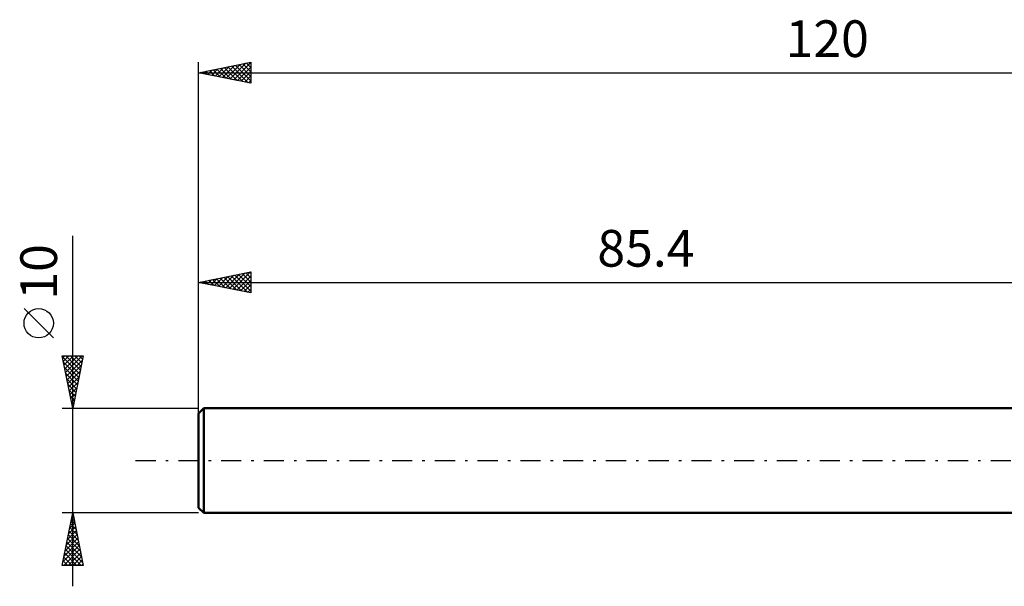
# Model space of a CAD drawing. Units: millimetres. Extents: x -102 to 85, y -39 to 42.
# Drawn here: x -102 to -9, y -12 to 42 of the extents above; entities that cross this region are included whole.
import ezdxf
from ezdxf.enums import TextEntityAlignment as Align

# ---------------------------------------------------------------- set-up
doc = ezdxf.new("R2010")
doc.units = ezdxf.units.MM
doc.header["$LTSCALE"] = 4.8
doc.linetypes.add('LONGDASH_DASH', pattern=[0.85, 0.4, -0.2, 0.05, -0.2])
for name, color, linetype in [('SK1', 4, 'CONTINUOUS'), ('SK2', 7, 'CONTINUOUS'), ('SK4', 2, 'LONGDASH_DASH')]:
    doc.layers.add(name, color=color, linetype=linetype)
doc.styles.get("Standard").update_dxf_attribs({"font": 'Monospac821 BT'})

msp = doc.modelspace()

# ---------------------------------------------------------------- linework, layer by layer
at = {"layer": 'SK1', "color": 4, "linetype": 'CONTINUOUS', "lineweight": 50}
for p, q in [((-84.9, 5), (-85.4, 4.5)), ((0, 5), (-84.9, 5)), ((-84.9, 5), (-84.9, -5)), ((-85.4, 4.5), (-85.4, -4.5)), ((-85.4, -4.5), (-84.9, -5)), ((-84.9, -5), (0, -5))]:
    msp.add_line(p, q, dxfattribs=at)
at = {"layer": 'SK2', "color": 7, "linetype": 'CONTINUOUS', "lineweight": 25}
for p, q in [((-85.4, 3), (-85.4, 38)), ((-85.4, 37), (-80.4, 38)), ((-83.102, 36.54), (-81.953, 37.689)), ((-82.749, 36.47), (-81.423, 37.795)), ((-82.395, 36.399), (-80.892, 37.901)), ((-82.232, 37.633), (-80.649, 36.05)), ((-82.041, 36.328), (-80.4, 37.97)), ((-81.879, 37.704), (-80.4, 36.225)), ((-81.525, 37.775), (-80.4, 36.65)), ((-81.172, 37.846), (-80.4, 37.074)), ((-80.818, 37.916), (-80.4, 37.498)), ((-80.465, 37.987), (-80.4, 37.922)), ((-80.4, 38), (-80.4, 36)), ((-85.4, 37), (34.6, 37)), ((-80.4, 36), (-85.4, 37)), ((-85.223, 36.965), (-85.135, 37.053)), ((-85.061, 37.068), (-84.891, 36.898)), ((-84.87, 36.894), (-84.605, 37.159)), ((-84.707, 37.139), (-84.361, 36.792)), ((-84.516, 36.823), (-84.074, 37.265)), ((-84.354, 37.209), (-83.83, 36.686)), ((-84.163, 36.753), (-83.544, 37.371)), ((-84, 37.28), (-83.3, 36.58)), ((-83.809, 36.682), (-83.014, 37.477)), ((-83.647, 37.351), (-82.77, 36.474)), ((-83.456, 36.611), (-82.483, 37.583)), ((-83.293, 37.421), (-82.24, 36.368)), ((-82.939, 37.492), (-81.709, 36.262)), ((-82.586, 37.563), (-81.179, 36.156)), ((-81.688, 36.258), (-80.4, 37.545)), ((-81.334, 36.187), (-80.4, 37.121)), ((-80.981, 36.116), (-80.4, 36.697)), ((-80.627, 36.045), (-80.4, 36.273)), ((-97.4, -12), (-97.4, 21.45)), ((-85.4, 17), (-80.4, 18)), ((-82.445, 16.409), (-80.967, 17.887)), ((-82.091, 16.338), (-80.437, 17.993)), ((-80.868, 17.906), (-80.4, 17.439)), ((-80.514, 17.977), (-80.4, 17.863)), ((-80.4, 18), (-80.4, 16)), ((-85.4, 5), (-85.4, 17)), ((-85.4, 17), (0, 17)), ((-80.4, 16), (-85.4, 17)), ((-85.273, 16.975), (-85.21, 17.038)), ((-85.11, 17.058), (-84.966, 16.913)), ((-84.919, 16.904), (-84.679, 17.144)), ((-84.757, 17.129), (-84.435, 16.807)), ((-84.566, 16.833), (-84.149, 17.25)), ((-84.403, 17.199), (-83.905, 16.701)), ((-84.212, 16.762), (-83.619, 17.356)), ((-84.05, 17.27), (-83.375, 16.595)), ((-83.859, 16.692), (-83.088, 17.462)), ((-83.696, 17.341), (-82.844, 16.489)), ((-83.505, 16.621), (-82.558, 17.568)), ((-83.343, 17.411), (-82.314, 16.383)), ((-83.152, 16.55), (-82.028, 17.674)), ((-82.989, 17.482), (-81.784, 16.277)), ((-82.798, 16.48), (-81.497, 17.781)), ((-82.636, 17.553), (-81.253, 16.171)), ((-82.282, 17.624), (-80.723, 16.065)), ((-81.928, 17.694), (-80.4, 16.166)), ((-81.737, 16.267), (-80.4, 17.605)), ((-81.575, 17.765), (-80.4, 16.59)), ((-81.384, 16.197), (-80.4, 17.181)), ((-81.221, 17.836), (-80.4, 17.014)), ((-81.03, 16.126), (-80.4, 16.756)), ((-80.677, 16.055), (-80.4, 16.332)), ((-99.25, 11.7), (-102.05, 14.5)), ((-97.4, 5), (-98.4, 10)), ((-98.4, 10), (-96.4, 10)), ((-98.381, 9.906), (-96.746, 8.271)), ((-98.365, 9.823), (-98.187, 10)), ((-98.294, 9.469), (-97.763, 10)), ((-98.223, 9.116), (-97.339, 10)), ((-98.152, 8.762), (-96.915, 10)), ((-98.082, 8.409), (-96.49, 10)), ((-98.051, 10), (-96.675, 8.624)), ((-98.011, 8.055), (-96.483, 9.583)), ((-97.627, 10), (-96.604, 8.978)), ((-96.4, 10), (-97.4, 5)), ((-97.203, 10), (-96.534, 9.331)), ((-96.778, 10), (-96.463, 9.685)), ((-98.275, 9.376), (-96.817, 7.917)), ((-98.169, 8.845), (-96.887, 7.563)), ((-97.94, 7.701), (-96.59, 9.052)), ((-97.87, 7.348), (-96.696, 8.522)), ((-98.063, 8.315), (-96.958, 7.21)), ((-97.957, 7.785), (-97.029, 6.856)), ((-97.799, 6.994), (-96.802, 7.992)), ((-97.851, 7.254), (-97.099, 6.503)), ((-97.745, 6.724), (-97.17, 6.149)), ((-97.728, 6.641), (-96.908, 7.461)), ((-97.657, 6.287), (-97.014, 6.931)), ((-97.639, 6.194), (-97.241, 5.796)), ((-97.587, 5.934), (-97.12, 6.401)), ((-97.533, 5.663), (-97.312, 5.442)), ((-97.516, 5.58), (-97.226, 5.87)), ((-98.4, 5), (-85.4, 5)), ((-97.445, 5.227), (-97.332, 5.34)), ((-97.427, 5.133), (-97.382, 5.089)), ((-97.4, -5), (-98.4, -5)), ((-98.4, -10), (-97.4, -5)), ((-97.59, -5.949), (-97.274, -5.632)), ((-97.484, -5.418), (-97.344, -5.279)), ((-97.463, -5.315), (-97.306, -5.472)), ((-85.4, -5), (-97.4, -5)), ((-97.4, -5), (-96.4, -10)), ((-97.802, -7.009), (-97.132, -6.34)), ((-97.696, -6.479), (-97.203, -5.986)), ((-97.675, -6.375), (-96.987, -7.063)), ((-97.604, -6.022), (-97.093, -6.533)), ((-97.534, -5.668), (-97.2, -6.002)), ((-98.12, -8.6), (-96.92, -7.4)), ((-98.014, -8.07), (-96.991, -7.047)), ((-97.908, -7.54), (-97.061, -6.693)), ((-97.887, -7.436), (-96.669, -8.654)), ((-97.816, -7.082), (-96.775, -8.124)), ((-97.746, -6.729), (-96.881, -7.593)), ((-98.332, -9.661), (-96.779, -8.107)), ((-98.226, -9.131), (-96.849, -7.754)), ((-98.029, -8.143), (-96.457, -9.715)), ((-97.958, -7.789), (-96.563, -9.184)), ((-98.247, -10), (-96.708, -8.461)), ((-98.241, -9.204), (-97.444, -10)), ((-98.17, -8.85), (-97.02, -10)), ((-98.099, -8.497), (-96.596, -10)), ((-97.823, -10), (-96.637, -8.814)), ((-97.398, -10), (-96.566, -9.168)), ((-96.4, -10), (-98.4, -10)), ((-98.382, -9.911), (-98.293, -10)), ((-98.311, -9.557), (-97.869, -10)), ((-96.974, -10), (-96.496, -9.522)), ((-96.55, -10), (-96.425, -9.875))]:
    msp.add_line(p, q, dxfattribs=at)
msp.add_circle((-100.65, 13.1), 1.4, dxfattribs=at)
at = {"layer": 'SK4', "color": 2, "linetype": 'LONGDASH_DASH', "lineweight": 25}
msp.add_line((-91.4, 0), (40.6, 0), dxfattribs=at)

# ---------------------------------------------------------------- texts
at = {"layer": 'SK2', "color": 7, "linetype": 'CONTINUOUS', "lineweight": 25}
for s, p in [('120', (-25.4, 38.5)), ('85.4', (-42.7, 18.5))]:
    msp.add_text(s, height=3.5, dxfattribs=at).set_placement(p, align=Align.CENTER)
msp.add_text('10', height=3.5, rotation=90, dxfattribs=at).set_placement((-98.9, 18), align=Align.CENTER)

doc.saveas('drawing.dxf')
